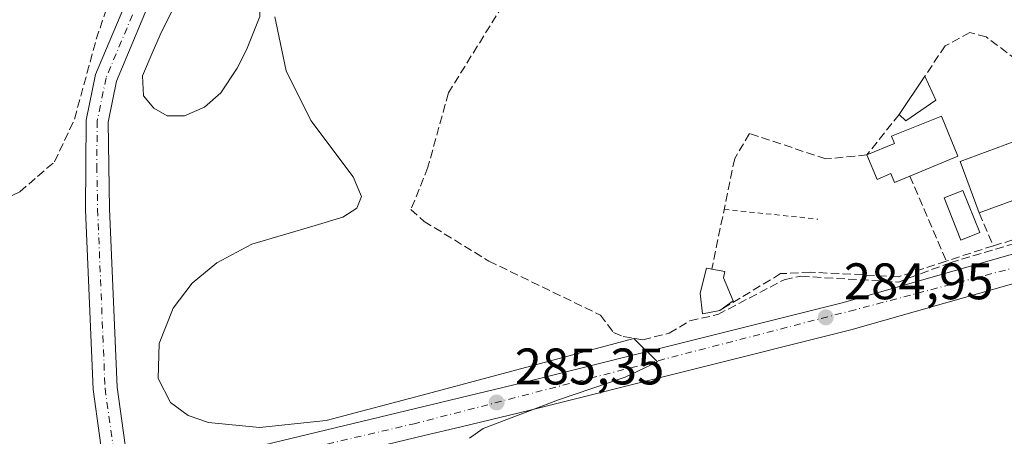
# Model space of a CAD drawing. Units: metres. Extents: x 612039 to 615528, y 4655299 to 4657667.
# Drawn here: x 614924 to 615116, y 4655647 to 4655729 of the extents above; entities that cross this region are included whole.
import ezdxf

# ---------------------------------------------------------------- set-up
doc = ezdxf.new("R2010")
doc.units = ezdxf.units.M
doc.header["$MEASUREMENT"] = 0
for name, pattern in [('DGN Style 2', [1.6480167562047852, 0.988810053722871, -0.6592067024819142]), ('DGN Style 3', [2.307223458686699, 1.648016756204785, -0.6592067024819142]), ('DGN Style 4', [2.6384748266838614, 1.318413404963828, -0.6592067024819142, 0.001648016756204785, -0.6592067024819142])]:
    doc.linetypes.add(name, pattern=pattern)
for name, color, linetype, lineweight in [('Carretera de calzada única Cxs', 7, 'Continuous', 13), ('Carretera de calzada única eje', 7, 'DGN Style 4', 0), ('Comarca CxS', 21, 'Continuous', 0), ('Comunidad Autónoma CxS', 142, 'Continuous', 0), ('Corriente artificial lineal', 4, 'DGN Style 3', 13), ('Curva de nivel normal', 30, 'Continuous', 0), ('Edificación Cxs', 1, 'Continuous', 13), ('Edificación ligera Cxs', 1, 'Continuous', 0), ('Estanque Cxs', 5, 'Continuous', 0), ('Municipio CxS', 4, 'Continuous', 0), ('Muro lineal', 1, 'DGN Style 3', 13), ('Piscina CxS', 4, 'Continuous', 0), ('Pista no pavimentada Cxs', 111, 'Continuous', 0), ('Pista no pavimentada eje', 91, 'DGN Style 4', 0), ('Provincia CxS', 1, 'Continuous', 0), ('Punto de cota en terreno', 7, 'Continuous', 0), ('Rótulo de punto de cota en terreno', 7, 'Continuous', 0), ('Valla', 7, 'DGN Style 2', 0), ('Vegetación y arbolados urbanos CxS', 151, 'Continuous', 0)]:
    doc.layers.add(name, color=color, linetype=linetype, lineweight=lineweight)
doc.styles.add('Style-Arial', font='txt')

# ---------------------------------------------------------------- blocks, each defined once
blk = doc.blocks.new('5PATER')
at = {"layer": 'Vegetación y arbolados urbanos CxS', "linetype": 'Continuous', "lineweight": 0}
h = blk.add_hatch(color=51, dxfattribs=at)
edge = h.paths.add_edge_path()
edge.add_ellipse((0, 0), major_axis=(-0.1095731443231308, -0.1110710700762829), ratio=0.9994222409660322, start_angle=0, end_angle=360)

msp = doc.modelspace()

# ---------------------------------------------------------------- linework, layer by layer
at = {"layer": 'Carretera de calzada única Cxs', "color": 7, "linetype": 'Continuous', "lineweight": 13}
for points in [[(614945.1399999997, 4655639.520400001, 286.2690000000002), (614952.2600999996, 4655641.0701, 285.9771000000038), (615021.6401000004, 4655657.7601, 285.9738999999972), (615084.2701000003, 4655673.4301, 285.0501999999979), (615121.9301000005, 4655684.190099999, 285.3752999999998), (615144.6001000004, 4655691.8301, 285.4958000000042), (615177.7801000001, 4655708.140100001, 284.4668999999994), (615209.5301000001, 4655731.090100001, 283.9809999999998), (615233.4001000002, 4655752.600099999, 283.7369000000036), (615269.3400999998, 4655782.090100001, 283.3948999999994), (615287.4101, 4655794.280099999, 283.4156999999978), (615304.3400999998, 4655807.050100001, 283.2975000000006), (615306.9401000004, 4655809.020099999, 283.3062999999966), (615343.5301000001, 4655835.950099999, 282.9949000000051), (615352.1101000002, 4655841.090100001, 283.0357999999979), (615369.3701, 4655849.6801, 282.5371000000014), (615396.4301000005, 4655863.370100001, 282.1940000000032)], [(615237.0201000003, 4655748.390100001, 283.5059999999939), (615213.0201000003, 4655726.770099999, 283.5467000000062), (615203.5800999999, 4655719.940099999, 283.8193000000028), (615201.7103000004, 4655718.5898, 283.9279999999999), (615180.6401000004, 4655703.370100001, 284.3013000000064), (615146.7100999998, 4655686.690099999, 284.5620000000054), (615123.5800999999, 4655678.9001, 284.5745000000024), (615085.7100999998, 4655668.0701, 284.7728999999963), (615022.9600999998, 4655652.370100001, 285.2188000000024), (615009.7401000002, 4655649.190099999, 285.5008999999991), (615002.5701000001, 4655647.460100001, 285.879700000005), (614953.4901000002, 4655635.670100001, 286.6883999999991), (614949.3201000001, 4655634.7501, 286.4253000000026), (614945.1701999997, 4655633.8496, 286.2246000000014), (614942.7237, 4655633.318200001, 286.3374999999942), (614926.9101, 4655629.880100001, 286.7802999999985), (614899.8601000002, 4655621.1501, 287.2605999999942)], [(614897.9200999998, 4655626.350099999, 287.224000000002), (614925.4700999996, 4655635.2401, 286.9435999999987), (614940.5401999997, 4655638.519900001, 286.3050999999978), (614945.1399999997, 4655639.520400001, 286.2690000000002), (614952.2600999996, 4655641.0701, 285.9771000000038), (615021.6401000004, 4655657.7601, 285.9738999999972), (615084.2701000003, 4655673.4301, 285.0501999999979), (615121.9301000005, 4655684.190099999, 285.3752999999998), (615144.6001000004, 4655691.8301, 285.4958000000042), (615177.7801000001, 4655708.140100001, 284.4668999999994), (615209.5301000001, 4655731.090100001, 283.9809999999998)], [(615201.7103000004, 4655718.5898, 283.9279999999999), (615180.6401000004, 4655703.370100001, 284.3013000000064), (615146.7100999998, 4655686.690099999, 284.5620000000054), (615123.5800999999, 4655678.9001, 284.5745000000024), (615085.7100999998, 4655668.0701, 284.7728999999963), (615022.9600999998, 4655652.370100001, 285.2188000000024), (615009.7401000002, 4655649.190099999, 285.5008999999991), (615002.5701000001, 4655647.460100001, 285.879700000005), (614953.4901000002, 4655635.670100001, 286.6883999999991), (614949.3201000001, 4655634.7501, 286.4253000000026)]]:
    msp.add_polyline3d(points, dxfattribs=at)
at = {"layer": 'Carretera de calzada única eje', "color": 7, "linetype": 'DGN Style 4', "lineweight": 0}
msp.add_polyline3d([(615201.1486999998, 4655722.1195, 283.9679000000033), (615179.9101, 4655707.2301, 284.4076000000059), (615151.0701000001, 4655692.460100001, 284.8543000000063), (615126.3800999997, 4655682.550100001, 284.7333000000072), (615086.5000999998, 4655672.0101, 284.9130000000005), (615000.9101, 4655649.850099999, 285.989499999996), (614945.6157000001, 4655636.9439, 286.1842000000034)], dxfattribs=at)
at = {"layer": 'Comarca CxS', "color": 21, "linetype": 'Continuous', "lineweight": 0}
msp.add_3dface([(615524.0900008514, 4655354.179983464), (612075.5000008254, 4655298.669983462), (612038.9000008265, 4657611.729983436), (615486.3900008507, 4657667.239983437)], dxfattribs=at)
at = {"layer": 'Comunidad Autónoma CxS', "color": 142, "linetype": 'Continuous', "lineweight": 0}
msp.add_3dface([(615524.0900008514, 4655354.179983464), (612075.5000008254, 4655298.669983462), (612038.9000008265, 4657611.729983436), (615486.3900008507, 4657667.239983437)], dxfattribs=at)
at = {"layer": 'Corriente artificial lineal', "color": 4, "linetype": 'DGN Style 3', "lineweight": 13}
for points in [[(614893.0325999996, 4655680.527000001, 288.2618999999977), (614923.7242999999, 4655695.0262, 288.2685999999958), (614930.4977000002, 4655700.846999999, 288.3190000000032), (614934.4134999998, 4655709.207900001, 288.021900000007), (614938.6468000002, 4655724.7654, 288.099000000002), (614944.0444, 4655741.063800001, 288.1389000000054), (614946.2401000002, 4655750.540100001, 288.1739999999991), (614947.5100999996, 4655778.380100001, 288.1561999999976), (614949.7701000003, 4655803.4101, 288.0466000000015), (614956.5401, 4655854.530099999, 288.6367000000027), (614961.1801000005, 4655905.610099999, 288.9943999999959), (614969.0701000001, 4655955.200099999, 288.9465999999957), (614970.6801000005, 4655969.050100001, 289.3295000000071), (614971.3901000004, 4655980.780099999, 288.8635999999969), (614968.4301000005, 4655981.390100001, 289.2632000000012), (614965.7200999996, 4655977.5701, 289.4611000000005), (614950.2301000003, 4655942.5101, 289.7393000000012), (614940.8400999998, 4655920.540100001, 289.7333000000072), (614937.7100999998, 4655916.6501, 290.1042000000016), (614932.8400999998, 4655916.670100001, 290.3856999999989), (614914.5800999999, 4655928.5601, 290.8390000000072)], [(615025.1001000004, 4655743.090100001, 284.5161999999983), (615007.2600999996, 4655714.3201, 284.8271999999997), (615003.2801000001, 4655699.8201, 284.7611999999936), (614999.9700999996, 4655691.550100001, 284.903999999995), (615002.5201000003, 4655689.2501, 284.8239999999932), (615015.1601, 4655681.5001, 284.514599999995), (615036.8901000004, 4655670.940099999, 284.2960000000021), (615039.4501, 4655667.5801, 284.3978999999963), (615041.3400999998, 4655666.790100001, 284.3617999999988), (615045.1298000002, 4655666.170600001, 284.382500000007), (615050.2890999997, 4655667.427200001, 284.2452999999951), (615054.324, 4655669.874600001, 284.2189999999973), (615059.7479999998, 4655671.065300001, 284.3736000000063), (615072.7126000002, 4655677.8783, 284.3264000000054), (615075.9538000004, 4655678.539799999, 284.3757000000041), (615094.9376999997, 4655677.415300001, 284.3834999999963), (615105.0580000002, 4655681.1856, 284.3031999999948), (615135.8099999996, 4655690.423900001, 284.3539000000019)]]:
    msp.add_polyline3d(points, dxfattribs=at)
at = {"layer": 'Curva de nivel normal', "color": 30, "linetype": 'Continuous', "lineweight": 0, "elevation": 285, "flags": 128}
msp.add_lwpolyline([(615011.4000000004, 4655646.9901), (615014.04, 4655648.870100001), (615028.7100000001, 4655654.450099999), (615041.7199999997, 4655658.850099999), (615047.9900000002, 4655661.870100001), (615043.4199999999, 4655666.390100001), (615003.1100000005, 4655655.590100001), (614983.4299999997, 4655650.4101), (614970.4400000004, 4655649.030099999), (614960.5300000003, 4655649.9901), (614956.5700000003, 4655651.4101), (614953.1399999997, 4655653.920100001), (614950.7199999997, 4655658.610099999), (614950.8799999999, 4655665.440099999), (614953.6299999999, 4655672.290100001), (614957.3499999996, 4655677.170100001), (614962.1299999999, 4655681.170100001), (614968.9800000006, 4655684.790100001), (614981.2999999998, 4655688.450099999), (614986.6799999997, 4655690.090100001), (614989.4299999997, 4655691.8101), (614990.3399999999, 4655694.100099999), (614988.7300000006, 4655697.940099999), (614980.4400000004, 4655708.9001), (614975.6500000004, 4655718.630100001), (614973.4500000002, 4655729.1801)], dxfattribs=at)
at = {"layer": 'Edificación Cxs', "color": 1, "linetype": 'Continuous', "lineweight": 13, "elevation": 289.5457000000025, "flags": 128}
msp.add_lwpolyline([(615106.5500999996, 4655701.9801), (615097.1901000004, 4655698.100099999), (615094.1700999998, 4655696.840100001), (615093.4501, 4655698.5701), (615090.7801000001, 4655697.450099999), (615088.8000999996, 4655702.210100001), (615094.1901000004, 4655704.440099999), (615093.6001000004, 4655705.870100001), (615103.3201000001, 4655709.7601)], close=True, dxfattribs=at)
at = {"layer": 'Edificación Cxs', "color": 1, "linetype": 'Continuous', "lineweight": 13, "extrusion": (0.2863411564057299, 0.1186969751230696, 0.9507469538446405), "elevation": 729020.206975515, "flags": 128}
msp.add_lwpolyline([(4065282.065493648, -2235157.341936967), (4065282.065493648, -2235146.684711646)], dxfattribs=at)
at = {"layer": 'Edificación Cxs', "color": 1, "linetype": 'Continuous', "lineweight": 13, "extrusion": (0.006356417919964747, 0.002350948742732398, 0.9999770342319048), "elevation": 15140.88049672131, "flags": 128}
msp.add_lwpolyline([(615112.2378239866, 4655674.000545775), (615096.4474177123, 4655668.160529637)], dxfattribs=at)
at = {"layer": 'Edificación Cxs', "color": 1, "linetype": 'Continuous', "lineweight": 13}
for points in [[(615088.8000999996, 4655702.210100001, 286.3798999999999), (615094.1901000004, 4655704.440099999, 287.0583000000042), (615093.6001000004, 4655705.870100001, 286.3426000000036), (615103.3201000001, 4655709.7601, 287.0152999999991), (615106.5500999996, 4655701.9801, 286.2422999999981)], [(615110.6901000004, 4655690.890100001, 285.6958000000013), (615106.9801000003, 4655700.920100001, 286.1557999999932), (615122.7801000001, 4655706.7601, 286.4186000000045), (615126.4801000003, 4655696.7301, 285.5816999999952)], [(615097.1901000004, 4655698.100099999, 289.5457000000025), (615094.1700999998, 4655696.840100001, 287.2045999999973), (615093.4501, 4655698.5701, 287.2036999999983), (615090.7801000001, 4655697.450099999, 285.809699999998), (615088.8000999996, 4655702.210100001, 286.3798999999999)]]:
    msp.add_polyline3d(points, dxfattribs=at)
msp.add_3dface([(615126.4801000003, 4655696.7301, 286.4186000000045), (615110.6901000004, 4655690.890100001, 286.4186000000045), (615106.9801000003, 4655700.920100001, 286.4186000000045), (615122.7801000001, 4655706.7601, 286.4186000000045)], dxfattribs=at)
at = {"layer": 'Edificación ligera Cxs', "color": 1, "linetype": 'Continuous', "lineweight": 0, "extrusion": (0.02445106033531458, 0.03626175214913772, 0.9990431577161987), "elevation": 184149.1385557721, "flags": 128}
msp.add_lwpolyline([(2092881.528071845, -4199989.854510278), (2092881.528071845, -4199998.824398755)], dxfattribs=at)
at = {"layer": 'Edificación ligera Cxs', "color": 1, "linetype": 'Continuous', "lineweight": 0, "extrusion": (-0.1393348376649777, 0.3000559528682996, 0.9436907481591472), "elevation": 1311539.926017668, "flags": 128}
msp.add_lwpolyline([(-2518728.124200369, -3740310.92017091), (-2518728.124200369, -3740305.51072841)], dxfattribs=at)
at = {"layer": 'Edificación ligera Cxs', "color": 1, "linetype": 'Continuous', "lineweight": 0, "extrusion": (-0.2643134713955663, 0.2056700698958671, 0.9422516708331454), "elevation": 795231.2995298748, "flags": 128}
msp.add_lwpolyline([(-4052113.782852277, -2236513.967277709), (-4052106.975533181, -2236516.252697556), (-4052107.17599009, -2236518.139497661)], dxfattribs=at)
at = {"layer": 'Edificación ligera Cxs', "color": 1, "linetype": 'Continuous', "lineweight": 0, "elevation": 285.7391999999963, "flags": 128}
msp.add_lwpolyline([(615060.1501000002, 4655671.890100001), (615056.7801000001, 4655671.220100001), (615056.3201000001, 4655675.2301), (615057.5500999996, 4655680.100099999), (615058.5701000001, 4655679.920100001), (615061.1401000004, 4655679.5001), (615060.8394999999, 4655678.250399999), (615062.7353999997, 4655673.7282)], close=True, dxfattribs=at)
at = {"layer": 'Edificación ligera Cxs', "color": 1, "linetype": 'Continuous', "lineweight": 0}
for points in [[(615060.1501000002, 4655671.890100001, 285.7391999999964), (615056.7801000001, 4655671.220100001, 285.6046999999962), (615056.3201000001, 4655675.2301, 285.5155999999988), (615057.5500999996, 4655680.100099999, 285.2375999999931), (615058.5701000001, 4655679.920100001, 285.2140999999974)], [(615058.5701000001, 4655679.920100001, 285.2140999999974), (615061.1401000004, 4655679.5001, 285.1380999999965), (615060.8394999999, 4655678.250399999, 285.3727999999974), (615062.7353999997, 4655673.7282, 285.5492999999988), (615060.1501000002, 4655671.890100001, 285.7391999999964)]]:
    msp.add_polyline3d(points, dxfattribs=at)
msp.add_3dface([(615102.2500999998, 4655712.920100001, 286.8754000000045), (615096.3701, 4655708.870100001, 286.8754000000045), (615095.0900999998, 4655710.120100001, 286.8754000000045), (615100.1001000004, 4655717.550100001, 286.8754000000045)], dxfattribs=at)
at = {"layer": 'Estanque Cxs', "color": 5, "linetype": 'Continuous', "lineweight": 0}
msp.add_polyline3d([(614955.8400999998, 4655709.850099999, 285.1122000000032), (614952.4901000002, 4655709.850099999, 285.6244000000006), (614949.8901000004, 4655711.340100001, 286.3828000000067), (614947.8400999998, 4655713.7601, 286.9140000000043), (614947.6501000002, 4655717.6601, 286.9245999999985), (614949.7001, 4655722.5001, 286.6891999999934), (614951.3701, 4655726.220100001, 286.8451000000059), (614956.5800999999, 4655736.640100001, 287.4578000000038), (614959.9301000005, 4655739.9901, 287.2718000000023), (614962.1601, 4655740.7301, 287.2210999999952), (614965.5100999996, 4655741.110099999, 287.4186999999947), (614967.3701, 4655740.360099999, 287.5553999999975), (614968.8501000004, 4655739.2501, 287.4551999999967), (614970.1601, 4655736.640100001, 287.2799999999988), (614970.5301000001, 4655734.040100001, 287.0203000000038), (614970.5301000001, 4655729.200099999, 286.5895000000019), (614967.9200999998, 4655722.690099999, 286.2063000000053), (614966.0701000001, 4655719.1501, 285.5812000000006), (614962.9001000002, 4655714.3201, 284.7908000000025), (614959.7401000002, 4655711.530099999, 284.7921999999962)], close=True, dxfattribs=at)
msp.add_polyline3d([(614955.8400999998, 4655709.850099999, 285.1122000000032), (614952.4901000002, 4655709.850099999, 285.6244000000006), (614949.8901000004, 4655711.340100001, 286.3828000000067), (614947.8400999998, 4655713.7601, 286.9140000000043), (614947.6501000002, 4655717.6601, 286.9245999999985), (614949.7001, 4655722.5001, 286.6891999999934), (614951.3701, 4655726.220100001, 286.8451000000059), (614956.5800999999, 4655736.640100001, 287.4578000000038), (614959.9301000005, 4655739.9901, 287.2718000000023), (614962.1601, 4655740.7301, 287.2210999999952), (614965.5100999996, 4655741.110099999, 287.4186999999947), (614967.3701, 4655740.360099999, 287.5553999999975), (614968.8501000004, 4655739.2501, 287.4551999999967), (614970.1601, 4655736.640100001, 287.2799999999988), (614970.5301000001, 4655734.040100001, 287.0203000000038), (614970.5301000001, 4655729.200099999, 286.5895000000019), (614967.9200999998, 4655722.690099999, 286.2063000000053), (614966.0701000001, 4655719.1501, 285.5812000000006), (614962.9001000002, 4655714.3201, 284.7908000000025), (614959.7401000002, 4655711.530099999, 284.7921999999962), (614955.8400999998, 4655709.850099999, 285.1122000000032)], dxfattribs=at)
at = {"layer": 'Municipio CxS', "color": 4, "linetype": 'Continuous', "lineweight": 0}
msp.add_3dface([(615524.0900008514, 4655354.179983464), (612075.5000008254, 4655298.669983462), (612038.9000008265, 4657611.729983436), (615486.3900008507, 4657667.239983437)], dxfattribs=at)
at = {"layer": 'Muro lineal', "color": 1, "linetype": 'DGN Style 3', "lineweight": 13, "extrusion": (0.09564240914411726, -0.2245635066293196, 0.9697544849411386), "elevation": -986389.7258058056, "flags": 128}
msp.add_lwpolyline([(2390219.294408093, 3920173.015294657), (2390219.294408093, 3920154.409695885)], dxfattribs=at)
at = {"layer": 'Muro lineal', "color": 1, "linetype": 'DGN Style 3', "lineweight": 13, "extrusion": (0.004671952469306864, -0.0107606703127934, 0.9999311880497297), "elevation": -46938.91069841719, "flags": 128}
msp.add_lwpolyline([(615102.6413979337, 4655455.336061689), (615105.4117489523, 4655448.955692279)], dxfattribs=at)
at = {"layer": 'Muro lineal', "color": 1, "linetype": 'DGN Style 3', "lineweight": 13, "extrusion": (-0.05975512138992795, -0.01955031688417007, 0.9980215982519635), "elevation": -127491.2378216638, "flags": 128}
msp.add_lwpolyline([(-4233606.295674097, 2028321.134698373), (-4233606.295674096, 2028311.435628518)], dxfattribs=at)
at = {"layer": 'Muro lineal', "color": 1, "linetype": 'DGN Style 3', "lineweight": 13}
for points in [[(615113.4600999998, 4655684.5101, 285.6141999999964), (615138.7500999998, 4655691.890100001, 287.1903000000021), (615149.0500999996, 4655696.840100001, 285.0120000000024), (615112.0601000005, 4655725.2601, 284.7036999999983), (615108.8901000004, 4655726.0801, 284.7317999999942), (615104.0500999996, 4655723.5101, 284.7427000000025), (615100.1001000004, 4655717.550100001, 285.0858000000007)], [(615095.0900999998, 4655710.120100001, 285.478099999993), (615088.8000999996, 4655702.210100001, 286.3798999999999), (615080.7901, 4655701.440099999, 285.0676999999997), (615065.9600999998, 4655706.390100001, 286.9388000000035), (615063.0500999996, 4655701.5101, 285.3289999999979), (615058.5701000001, 4655679.920100001, 285.2140999999974)], [(615104.2600999996, 4655681.5001, 285.0044000000053), (615094.9200999998, 4655678.440099999, 284.9116000000067), (615077.8000999996, 4655679.350099999, 285.7051999999967), (615071.9901000002, 4655679.050100001, 284.7670999999973), (615060.1501000002, 4655671.890100001, 285.7391999999964)]]:
    msp.add_polyline3d(points, dxfattribs=at)
at = {"layer": 'Piscina CxS', "color": 4, "linetype": 'Continuous', "lineweight": 0}
msp.add_polyline3d([(615110.8049999997, 4655687.109999999, 283.4523000000045), (615107.1431999998, 4655685.585999999, 283.7116999999998), (615103.8694000002, 4655693.8408, 284.0838999999978), (615107.5193999996, 4655695.2908, 284.022299999997), (615110.8049999997, 4655687.109999999, 283.4523000000045)], dxfattribs=at)
msp.add_3dface([(615110.8049999997, 4655687.109999999, 283.4523000000045), (615107.1431999998, 4655685.585999999, 283.7116999999998), (615103.8694000002, 4655693.8408, 284.0838999999978), (615107.5193999996, 4655695.2908, 284.022299999997)], dxfattribs=at)
at = {"layer": 'Pista no pavimentada Cxs', "color": 111, "linetype": 'Continuous', "lineweight": 0}
for points in [[(614940.5401999997, 4655638.519900001, 286.3050999999978), (614938.0100999996, 4655656.470100001, 287.1680999999954), (614936.5601000005, 4655691.4801, 287.2485000000015), (614936.6700999998, 4655709.0101, 287.670499999993), (614938.5000999998, 4655717.9001, 287.7011000000057), (614944.7200999996, 4655732.7401, 287.5132000000012), (614947.5401, 4655743.6601, 287.7510000000038), (614952.7200999996, 4655815.920100001, 287.905700000003), (614960.0500999996, 4655872.280099999, 288.3842000000004), (614963.6901000004, 4655908.340100001, 288.8555999999954), (614965.9301000005, 4655923.540100001, 288.6380000000063), (614973.1101000002, 4655983.220100001, 288.7951999999932)], [(614959.0100999996, 4655831.190099999, 287.1206999999995), (614956.9801000003, 4655815.5001, 286.8236999999936), (614951.7801000001, 4655742.960100001, 287.2421999999933), (614948.7801000001, 4655731.370100001, 287.1762000000017), (614942.6101000002, 4655716.630100001, 287.1160999999993), (614940.9600999998, 4655708.620100001, 287.5461000000068), (614941.2500999998, 4655691.670100001, 286.7762999999977), (614942.6901000004, 4655656.890100001, 286.6193999999959), (614945.1399999997, 4655639.520400001, 286.2690000000002)], [(614948.7801000001, 4655731.370100001, 287.1762000000017), (614942.6101000002, 4655716.630100001, 287.1160999999993), (614940.9600999998, 4655708.620100001, 287.5461000000068), (614941.2500999998, 4655691.670100001, 286.7762999999977), (614942.6901000004, 4655656.890100001, 286.6193999999959), (614945.1399999997, 4655639.520400001, 286.2690000000002), (614940.5401999997, 4655638.519900001, 286.3050999999978), (614938.0100999996, 4655656.470100001, 287.1680999999954), (614936.5601000005, 4655691.4801, 287.2485000000015), (614936.6700999998, 4655709.0101, 287.670499999993), (614938.5000999998, 4655717.9001, 287.7011000000057), (614944.7200999996, 4655732.7401, 287.5132000000012)]]:
    msp.add_polyline3d(points, dxfattribs=at)
at = {"layer": 'Pista no pavimentada eje', "color": 91, "linetype": 'DGN Style 4', "lineweight": 0}
msp.add_polyline3d([(614956.9729000004, 4655832.061899999, 287.444399999993), (614954.8501000004, 4655815.710100001, 287.3588000000018), (614949.6601, 4655743.3101, 287.4839000000065), (614946.7500999998, 4655732.0551, 287.1281000000017), (614940.5551000005, 4655717.265100001, 287.3457000000053), (614938.8151000004, 4655708.815099999, 287.440499999997), (614938.7600999996, 4655700.050100001, 287.3423000000039), (614938.9051000001, 4655691.575099999, 287.0310999999929), (614940.3501000004, 4655656.6801, 286.880799999999), (614943.2117, 4655636.3827, 286.2164000000048)], dxfattribs=at)
at = {"layer": 'Provincia CxS', "color": 1, "linetype": 'Continuous', "lineweight": 0}
msp.add_3dface([(615524.0900008514, 4655354.179983464), (612075.5000008254, 4655298.669983462), (612038.9000008265, 4657611.729983436), (615486.3900008507, 4657667.239983437)], dxfattribs=at)
at = {"layer": 'Valla', "color": 7, "linetype": 'DGN Style 2', "lineweight": 0, "extrusion": (-0.1072662059078586, 0.01120925005254801, 0.9941671457976231), "elevation": -13505.30321131556, "flags": 128}
msp.add_lwpolyline([(-4694402.953189305, 127133.0272820695), (-4694402.953189304, 127151.4880567267)], dxfattribs=at)

# ---------------------------------------------------------------- block references
at = {"layer": 'Punto de cota en terreno', "color": 7, "linetype": 'Continuous', "lineweight": 0, "xscale": 10, "yscale": 10, "zscale": 10}
for p in [(615080.7999999998, 4655670.529999999, 284.9499999999971), (615016.6500000004, 4655653.92, 285.3500000000058)]:
    msp.add_blockref('5PATER', p, dxfattribs=at)

# ---------------------------------------------------------------- texts
at = {"layer": 'Rótulo de punto de cota en terreno', "color": 7, "linetype": 'Continuous', "lineweight": 0, "style": 'Style-Arial'}
for s, p in [('284,95', (615084.3278000001, 4655674.057800001)), ('285,35', (615020.1777999997, 4655657.447799999))]:
    msp.add_text(s, height=7.000000000000002, dxfattribs=at).set_placement(p)

doc.saveas('drawing.dxf')
